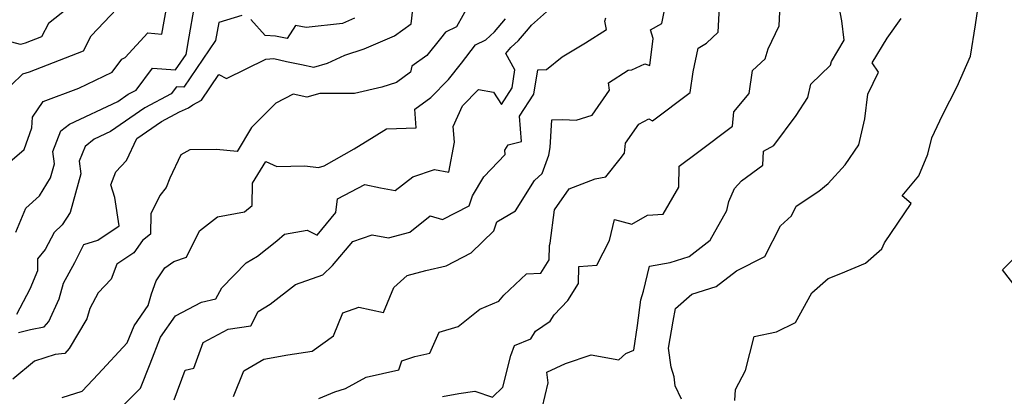
# Model space of a CAD drawing. Extents: x 1802554 to 1810756, y 2830221 to 2835222.
# Drawn here: x 1802776 to 1803039, y 2831485 to 2831586 of the extents above; entities that cross this region are included whole.
import ezdxf

# ---------------------------------------------------------------- set-up
doc = ezdxf.new("R2010")
doc.units = 0

msp = doc.modelspace()

# ---------------------------------------------------------------- linework, layer by layer
at = {"layer": 'Unknown_Line_Type', "color": 0}
for points in [[(1802897.71, 2831592.99, 2144), (1802892.61, 2831583.82, 2144), (1802889.66, 2831582.36, 2144), (1802888.39, 2831580.69, 2144), (1802884.73, 2831576.09, 2144), (1802880.68, 2831573.18, 2144), (1802880.32, 2831571.57, 2144), (1802876.54, 2831568.88, 2144), (1802872.64, 2831567.6, 2144), (1802865.31, 2831565.87, 2144), (1802856.03, 2831565.9, 2144), (1802852.56, 2831564.92, 2144), (1802848.89, 2831565.68, 2144), (1802844.2, 2831563.28, 2144), (1802837.72, 2831556.77, 2144), (1802833.89, 2831550.36, 2144), (1802828.3, 2831550.88, 2144), (1802821.24, 2831550.78, 2144), (1802818.77, 2831549.4, 2144), (1802815.81, 2831543.18, 2144), (1802814.87, 2831540.7, 2144), (1802813.12, 2831538.51, 2144), (1802810.71, 2831533.56, 2144), (1802810.7, 2831528.11, 2144), (1802808.52, 2831526.47, 2144), (1802806.15, 2831523.17, 2144), (1802801.61, 2831520.07, 2144), (1802800.15, 2831516.08, 2144), (1802796.62, 2831512.42, 2144), (1802794.36, 2831508.23, 2144), (1802793.6, 2831505.45, 2144), (1802788.86, 2831497.46, 2144), (1802787.74, 2831496.16, 2144), (1802785.12, 2831495.88, 2144), (1802779.55, 2831494.07, 2144), (1802773.74, 2831489.28, 2144)], [(1802915.64, 2831481.43, 2130), (1802917.22, 2831488.28, 2130), (1802916.85, 2831491.09, 2130), (1802921.89, 2831493.47, 2130), (1802928.72, 2831495.78, 2130), (1802936.18, 2831494.38, 2130), (1802938.01, 2831496.16, 2130), (1802940.12, 2831496.98, 2130), (1802941.18, 2831503.67, 2130), (1802942.01, 2831510.48, 2130), (1802942.76, 2831512.85, 2130), (1802944.34, 2831519.57, 2130), (1802949.89, 2831520.54, 2130), (1802954.95, 2831522.12, 2130), (1802960.59, 2831526.5, 2130), (1802965.11, 2831534.47, 2130), (1802965.59, 2831536.91, 2130), (1802967.15, 2831540.39, 2130), (1802969.01, 2831542.48, 2130), (1802974.7, 2831546.62, 2130), (1802974.94, 2831550.41, 2130), (1802977.64, 2831551.91, 2130), (1802983.63, 2831560.03, 2130), (1802986.8, 2831564.78, 2130), (1802987.62, 2831568.39, 2130), (1802992.86, 2831573.48, 2130), (1802993.11, 2831574.48, 2130), (1802996.54, 2831580.16, 2130), (1802995.86, 2831585.42, 2130), (1802994.36, 2831593.56, 2130)], [(1802967.21, 2831483.55, 2126), (1802967.4, 2831486.48, 2126), (1802970.11, 2831491.56, 2126), (1802972.42, 2831500.69, 2126), (1802978.39, 2831501.9, 2126), (1802983.5, 2831504.43, 2126), (1802987.85, 2831512.37, 2126), (1802992.25, 2831516.24, 2126), (1802995.65, 2831517.58, 2126), (1803002.25, 2831520.38, 2126), (1803006.64, 2831524.23, 2126), (1803007.36, 2831525.85, 2126), (1803014.51, 2831536.38, 2126), (1803012.03, 2831538.46, 2126), (1803016.56, 2831543.76, 2126), (1803018.93, 2831549.61, 2126), (1803019.97, 2831554.01, 2126), (1803022.91, 2831560.07, 2126), (1803026.77, 2831567.77, 2126), (1803030.38, 2831575.93, 2126), (1803031.69, 2831584.29, 2126), (1803032.97, 2831592.77, 2126)], [(1802772.32, 2831547.02, 2152), (1802776.78, 2831550.85, 2152), (1802778.9, 2831556.71, 2152), (1802779, 2831559.51, 2152), (1802781.89, 2831563.74, 2152), (1802791.49, 2831567.31, 2152), (1802800.36, 2831571.61, 2152), (1802802.98, 2831575.09, 2152), (1802803.83, 2831575.52, 2152), (1802809.98, 2831582.18, 2152), (1802813.73, 2831581.78, 2152), (1802815.11, 2831589.73, 2152)], [(1802832.89, 2831484.6, 2136), (1802835.65, 2831491.45, 2136), (1802841.03, 2831494.56, 2136), (1802847.43, 2831495.73, 2136), (1802854, 2831496.72, 2136), (1802859.69, 2831500.83, 2136), (1802862.2, 2831507.06, 2136), (1802866.46, 2831508.54, 2136), (1802873.11, 2831507.13, 2136), (1802875.89, 2831513.82, 2136), (1802879.45, 2831517.03, 2136), (1802884.43, 2831518.38, 2136), (1802889.9, 2831519.66, 2136), (1802896.59, 2831523.16, 2136), (1802902.66, 2831529.05, 2136), (1802903.48, 2831531.47, 2136), (1802908.42, 2831534.4, 2136), (1802913.55, 2831542.57, 2136), (1802915.64, 2831544.43, 2136), (1802917.4, 2831549.34, 2136), (1802917.77, 2831551.41, 2136), (1802918.19, 2831558.79, 2136), (1802921.11, 2831558.94, 2136), (1802924.73, 2831558.74, 2136), (1802929.02, 2831560.12, 2136), (1802933.62, 2831566.81, 2136), (1802933.41, 2831568.79, 2136), (1802938.64, 2831572.13, 2136), (1802939.65, 2831572.22, 2136), (1802943.14, 2831573.89, 2136), (1802944.43, 2831573.38, 2136), (1802945.34, 2831580.69, 2136), (1802944.62, 2831583.01, 2136), (1802947.65, 2831584.7, 2136), (1802948.95, 2831590.86, 2136)], [(1802855.76, 2831484.05, 2134), (1802860.03, 2831485.81, 2134), (1802862.9, 2831486.76, 2134), (1802868.44, 2831489.73, 2134), (1802877.24, 2831491.72, 2134), (1802878, 2831494.17, 2134), (1802881.49, 2831495.28, 2134), (1802885.52, 2831496.18, 2134), (1802887.96, 2831501.86, 2134), (1802893.11, 2831503.33, 2134), (1802898.89, 2831508.01, 2134), (1802904.02, 2831510.18, 2134), (1802905.33, 2831511.81, 2134), (1802911.44, 2831517.53, 2134), (1802915.24, 2831517.66, 2134), (1802917.49, 2831521.28, 2134), (1802917.61, 2831525.07, 2134), (1802917.76, 2831525.77, 2134), (1802918.94, 2831534.64, 2134), (1802922.83, 2831540.28, 2134), (1802929.8, 2831543.03, 2134), (1802932.7, 2831543.5, 2134), (1802936.54, 2831548.38, 2134), (1802937.67, 2831549.87, 2134), (1802937.9, 2831552.56, 2134), (1802941.49, 2831557.66, 2134), (1802944.16, 2831559.07, 2134), (1802945.12, 2831558.55, 2134), (1802955.27, 2831566.15, 2134), (1802956.05, 2831571.66, 2134), (1802957.37, 2831578.02, 2134), (1802959.61, 2831579.42, 2134), (1802962.77, 2831582.34, 2134), (1802963.24, 2831590.84, 2134)], [(1802888.94, 2831484.61, 2132), (1802893.26, 2831485.36, 2132), (1802897.54, 2831486.04, 2132), (1802902.25, 2831484.42, 2132), (1802905.05, 2831487.13, 2132), (1802907.19, 2831495.6, 2132), (1802908.17, 2831498.28, 2132), (1802912.52, 2831500.05, 2132), (1802913.81, 2831502.09, 2132), (1802917.72, 2831504.77, 2132), (1802918.82, 2831506.47, 2132), (1802922.48, 2831510.38, 2132), (1802925.31, 2831514.9, 2132), (1802925.45, 2831519.5, 2132), (1802930.29, 2831519.87, 2132), (1802933.62, 2831526.48, 2132), (1802934.99, 2831532.05, 2132), (1802939.64, 2831530.83, 2132), (1802943.84, 2831533.22, 2132), (1802948, 2831533.51, 2132), (1802952.25, 2831540.75, 2132), (1802952.29, 2831546.36, 2132), (1802957.2, 2831550.09, 2132), (1802966.58, 2831557.1, 2132), (1802966.93, 2831560.98, 2132), (1802971.09, 2831565.9, 2132), (1802971.96, 2831572.09, 2132), (1802975.32, 2831575.19, 2132), (1802976.18, 2831577.9, 2132), (1802979.06, 2831584.04, 2132), (1802979.49, 2831591.76, 2132)], [(1802773.32, 2831568.17, 2154), (1802776.45, 2831571.19, 2154), (1802778.21, 2831571.68, 2154), (1802792.71, 2831577.36, 2154), (1802794.74, 2831581.33, 2154), (1802801.65, 2831588.62, 2154)], [(1802788.41, 2831588.67, 2156), (1802783.3, 2831584.68, 2156), (1802781.44, 2831581.07, 2156), (1802777.08, 2831579.36, 2156), (1802775.8, 2831579, 2156), (1802773.5, 2831579.64, 2156)], [(1802774.55, 2831528.67, 2150), (1802777.25, 2831535.15, 2150), (1802780.89, 2831538.45, 2150), (1802783.87, 2831543.23, 2150), (1802784.95, 2831547.06, 2150), (1802784.5, 2831550.34, 2150), (1802786.66, 2831555.85, 2150), (1802788.97, 2831557.68, 2150), (1802801.92, 2831563.76, 2150), (1802804.7, 2831565.67, 2150), (1802806.81, 2831566.8, 2150), (1802811.23, 2831572.67, 2150), (1802817.35, 2831572.2, 2150), (1802820.18, 2831576.38, 2150), (1802821, 2831581.12, 2150), (1802822.32, 2831588.76, 2150)], [(1802835.11, 2831586.86, 2148), (1802828.95, 2831584.94, 2148), (1802828.11, 2831580.08, 2148), (1802819.62, 2831567.55, 2148), (1802817.62, 2831567.7, 2148), (1802816.18, 2831565.78, 2148), (1802809.18, 2831562.03, 2148), (1802799.93, 2831555.68, 2148), (1802795.52, 2831553.62, 2148), (1802793.12, 2831551.7, 2148), (1802791.56, 2831547.77, 2148), (1802792.03, 2831544.34, 2148), (1802789.11, 2831533.95, 2148), (1802787.03, 2831530.63, 2148), (1802784.81, 2831528.59, 2148), (1802782.4, 2831524.01, 2148), (1802780.35, 2831521.52, 2148), (1802780.35, 2831518.27, 2148), (1802778.35, 2831513.36, 2148), (1802774.76, 2831506.56, 2148)], [(1802775.33, 2831501.74, 2146), (1802778.48, 2831502.55, 2146), (1802782.2, 2831503.26, 2146), (1802783.42, 2831504.69, 2146), (1802786.22, 2831510.83, 2146), (1802787.36, 2831515.02, 2146), (1802790.36, 2831520.58, 2146), (1802792.84, 2831525.4, 2146), (1802796.58, 2831526.57, 2146), (1802802.23, 2831530.36, 2146), (1802801.12, 2831537.97, 2146), (1802800.01, 2831541.39, 2146), (1802801.37, 2831544.88, 2146), (1802804.23, 2831547.91, 2146), (1802807.02, 2831553.83, 2146), (1802813.65, 2831558.38, 2146), (1802818.45, 2831560.96, 2146), (1802820.85, 2831562.03, 2146), (1802822, 2831562.85, 2146), (1802824.28, 2831564.1, 2146), (1802828.97, 2831571.03, 2146), (1802830.99, 2831569.95, 2146), (1802841.54, 2831575.11, 2146), (1802843.71, 2831575.26, 2146), (1802847.12, 2831574.48, 2146), (1802851.08, 2831573.67, 2146), (1802854.43, 2831572.99, 2146), (1802858.1, 2831574.02, 2146), (1802862.76, 2831576.14, 2146), (1802867.87, 2831577.84, 2146), (1802876.01, 2831581.35, 2146), (1802880.48, 2831584.56, 2146), (1802880.96, 2831588.43, 2146)], [(1802803.37, 2831482.13, 2140), (1802808.01, 2831486.8, 2140), (1802810.58, 2831493.35, 2140), (1802813.37, 2831500.49, 2140), (1802817.38, 2831506.23, 2140), (1802824.33, 2831509.9, 2140), (1802828.18, 2831510.83, 2140), (1802829.74, 2831513.73, 2140), (1802836.32, 2831520.43, 2140), (1802839.32, 2831522.25, 2140), (1802844.54, 2831526.39, 2140), (1802846.58, 2831528.11, 2140), (1802852.64, 2831529.25, 2140), (1802855.35, 2831527.91, 2140), (1802860.34, 2831533.98, 2140), (1802860.75, 2831537.63, 2140), (1802868.08, 2831541.51, 2140), (1802872.27, 2831540.6, 2140), (1802876.25, 2831539.85, 2140), (1802880.94, 2831543.54, 2140), (1802886.75, 2831545.54, 2140), (1802890.55, 2831544.81, 2140), (1802892.08, 2831552.86, 2140), (1802891.73, 2831557.06, 2140), (1802894.3, 2831562.55, 2140), (1802898.58, 2831566.95, 2140), (1802902.59, 2831566.26, 2140), (1802904.68, 2831562.96, 2140), (1802907.52, 2831567.38, 2140), (1802908.32, 2831572.24, 2140), (1802905.9, 2831576.61, 2140), (1802907.2, 2831578.26, 2140), (1802909.25, 2831580.12, 2140), (1802911.94, 2831583.23, 2140), (1802912.75, 2831584.2, 2140), (1802916.77, 2831587.79, 2140)], [(1802787.03, 2831484.33, 2142), (1802792.32, 2831486.04, 2142), (1802796.61, 2831490.59, 2142), (1802804.44, 2831498.98, 2142), (1802806.24, 2831503.59, 2142), (1802810.02, 2831509, 2142), (1802810.95, 2831512.1, 2142), (1802812.21, 2831515.63, 2142), (1802814.47, 2831519.14, 2142), (1802816.88, 2831520.82, 2142), (1802820.33, 2831521.97, 2142), (1802823.77, 2831529.02, 2142), (1802828.57, 2831532.8, 2142), (1802835.87, 2831534.12, 2142), (1802837.94, 2831535.86, 2142), (1802837.95, 2831541.8, 2142), (1802841.56, 2831547.64, 2142), (1802844.53, 2831546.33, 2142), (1802852.01, 2831546.45, 2142), (1802855.63, 2831545.99, 2142), (1802857.15, 2831546.47, 2142), (1802865.23, 2831551.05, 2142), (1802870.59, 2831554.38, 2142), (1802873.92, 2831556.4, 2142), (1802881.86, 2831556.66, 2142), (1802881.46, 2831561.66, 2142), (1802885.76, 2831564.78, 2142), (1802890.51, 2831569.68, 2142), (1802893.96, 2831574.02, 2142), (1802897.71, 2831578.95, 2142), (1802900.5, 2831580.33, 2142), (1802902.8, 2831582.41, 2142), (1802905.82, 2831585.91, 2142)], [(1802817.02, 2831483.72, 2138), (1802819.97, 2831491.61, 2138), (1802822.26, 2831492.16, 2138), (1802824.78, 2831499.05, 2138), (1802831.48, 2831502.68, 2138), (1802837.56, 2831503.57, 2138), (1802839.49, 2831507.37, 2138), (1802842.72, 2831509.33, 2138), (1802849.47, 2831514.68, 2138), (1802856.86, 2831517.23, 2138), (1802859.44, 2831519.74, 2138), (1802864.84, 2831526.17, 2138), (1802870.02, 2831527.93, 2138), (1802874.47, 2831527.12, 2138), (1802880.11, 2831528.65, 2138), (1802885.63, 2831533.06, 2138), (1802888.93, 2831532.1, 2138), (1802896.02, 2831535.78, 2138), (1802896.9, 2831538.45, 2138), (1802899.98, 2831543.54, 2138), (1802905.66, 2831549.54, 2138), (1802905.61, 2831550.64, 2138), (1802906.48, 2831552.12, 2138), (1802910.06, 2831553.02, 2138), (1802909.54, 2831559.82, 2138), (1802913.35, 2831565.73, 2138), (1802914.41, 2831572.23, 2138), (1802916.79, 2831572.35, 2138), (1802920.99, 2831575.73, 2138), (1802927.2, 2831579.46, 2138), (1802932.84, 2831583.03, 2138), (1802932.35, 2831585.3, 2138), (1802932.7, 2831586.19, 2138)], [(1802865.33, 2831586.11, 2148), (1802862.07, 2831584.63, 2148), (1802852.38, 2831583.64, 2148), (1802849.47, 2831584.1, 2148), (1802847.25, 2831580.64, 2148), (1802844.18, 2831581.25, 2148), (1802841.38, 2831581.44, 2148), (1802837.57, 2831585.79, 2148)], [(1802952.96, 2831483.89, 2128), (1802951.22, 2831487.43, 2128), (1802950.93, 2831489.82, 2128), (1802950.15, 2831492.49, 2128), (1802949.44, 2831497.58, 2128), (1802950.68, 2831504.83, 2128), (1802951.35, 2831508.18, 2128), (1802955.66, 2831512.04, 2128), (1802962.21, 2831514.07, 2128), (1802967.65, 2831518.3, 2128), (1802975.3, 2831522.19, 2128), (1802979.45, 2831530.42, 2128), (1802982.39, 2831533.03, 2128), (1802983.67, 2831535.64, 2128), (1802989.75, 2831539.72, 2128), (1802992.24, 2831541.77, 2128), (1802996.82, 2831546.72, 2128), (1803000.43, 2831552.13, 2128), (1803002.03, 2831559.11, 2128), (1803002.87, 2831565.7, 2128), (1803005.74, 2831571.6, 2128), (1803004.06, 2831574.09, 2128), (1803008, 2831580.72, 2128), (1803011.82, 2831586.04, 2128)], [(1803043.26, 2831513, 2124), (1803038.93, 2831518.55, 2124), (1803043.13, 2831522.79, 2124)]]:
    msp.add_polyline3d(points, dxfattribs=at)

doc.saveas('drawing.dxf')
